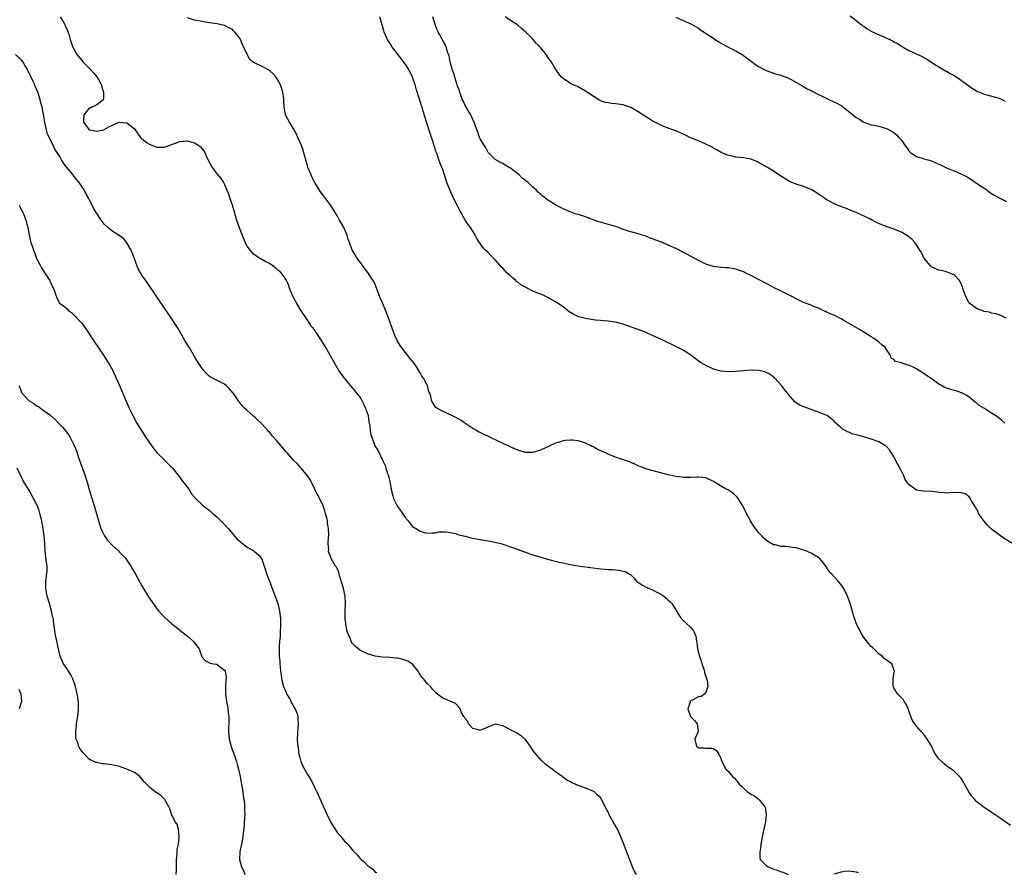
# Model space of a CAD drawing. Units: inches. Extents: x 2622000 to 2625000, y 1503000 to 1506000.
# Drawn here: x 2624538 to 2624800, y 1504968 to 1505194 of the extents above; entities that cross this region are included whole.
import ezdxf

# ---------------------------------------------------------------- set-up
doc = ezdxf.new("R2010")
doc.units = ezdxf.units.IN
doc.header["$MEASUREMENT"] = 0
doc.layers.add('LD26221503_10ft', color=73, linetype='Continuous')

msp = doc.modelspace()

# ---------------------------------------------------------------- linework, layer by layer
at = {"layer": 'LD26221503_10ft'}
for points, elevation in [([(2624759.34, 1505195.34), (2624761, 1505194.09), (2624762.32, 1505193), (2624762.68, 1505192.68), (2624763, 1505192.52), (2624763.87, 1505191.87), (2624765.16, 1505191.16), (2624766.48, 1505190.48), (2624768.3, 1505189.7), (2624769, 1505189.41), (2624769.31, 1505189.31), (2624769.95, 1505189), (2624770.65, 1505188.65), (2624771, 1505188.41), (2624771.94, 1505187.94), (2624773, 1505187.23), (2624773.16, 1505187.16), (2624773.47, 1505187), (2624775, 1505186.12), (2624778.5, 1505184.5), (2624779, 1505184.24), (2624779.77, 1505183.77), (2624781, 1505183.03), (2624782.2, 1505182.2), (2624783, 1505181.72), (2624784.71, 1505180.71), (2624785, 1505180.57), (2624785.99, 1505179.99), (2624787, 1505179.46), (2624787.75, 1505179), (2624789, 1505178.14), (2624791.95, 1505175.95), (2624793, 1505175.36), (2624793.23, 1505175.23), (2624793.85, 1505175), (2624795, 1505174.5), (2624799, 1505173.38), (2624799.86, 1505173), (2624800.59, 1505172.59)], 8440), ([(2624549.28, 1505195), (2624549.79, 1505194.21), (2624550.46, 1505193), (2624550.61, 1505192.61), (2624551, 1505191.87), (2624551.23, 1505191.23), (2624551.36, 1505191), (2624551.53, 1505190.47), (2624551.92, 1505189), (2624552.22, 1505188.22), (2624552.6, 1505187), (2624553, 1505186.32), (2624553.72, 1505185), (2624554.33, 1505184.33), (2624555.41, 1505183), (2624557.18, 1505181.18), (2624558.15, 1505180.15), (2624559.07, 1505179), (2624560.23, 1505177), (2624560.34, 1505176.34), (2624560.8, 1505175), (2624560.81, 1505173.19), (2624560.68, 1505173), (2624559, 1505171.63), (2624557.65, 1505171), (2624557.23, 1505170.77), (2624557, 1505170.73), (2624555.51, 1505169), (2624555.47, 1505167.47), (2624555.42, 1505167), (2624557, 1505165.01), (2624558.72, 1505164.72), (2624559, 1505164.65), (2624560.87, 1505165), (2624561, 1505165.05), (2624562.23, 1505165.77), (2624563, 1505166.17), (2624564.94, 1505167), (2624565, 1505167.04), (2624567, 1505166.87), (2624569, 1505165.22), (2624569.2, 1505165), (2624570.63, 1505163), (2624571, 1505162.6), (2624572.42, 1505161.58), (2624573, 1505161.14), (2624573.34, 1505161), (2624575, 1505160.43), (2624577, 1505160.39), (2624580.4, 1505161.6), (2624581, 1505161.9), (2624582.06, 1505161.94), (2624583, 1505162.11), (2624584.29, 1505161.71), (2624585, 1505161.54), (2624585.84, 1505161), (2624586.53, 1505160.53), (2624587.45, 1505159.45), (2624587.7, 1505159), (2624588.22, 1505157.78), (2624588.59, 1505157), (2624589, 1505156.18), (2624589.66, 1505155), (2624591, 1505153.2), (2624592.03, 1505152.03), (2624592.7, 1505151), (2624593, 1505150.43), (2624593.62, 1505149), (2624594, 1505148), (2624594.28, 1505147), (2624595, 1505145.07), (2624596.2, 1505141), (2624596.89, 1505139), (2624597.64, 1505137), (2624598.44, 1505135), (2624598.62, 1505134.62), (2624599, 1505133.99), (2624599.69, 1505133), (2624600.32, 1505132.32), (2624601, 1505131.78), (2624602.29, 1505131), (2624603.98, 1505130.02), (2624605, 1505129.47), (2624605.71, 1505129), (2624606.43, 1505128.43), (2624607, 1505127.89), (2624607.49, 1505127.49), (2624607.96, 1505127), (2624609, 1505125.56), (2624609.37, 1505125), (2624609.89, 1505123.89), (2624610.17, 1505123), (2624610.96, 1505121), (2624611.7, 1505119.7), (2624612.01, 1505119), (2624613, 1505117.32), (2624615, 1505114.25), (2624615.88, 1505113), (2624616.39, 1505112.39), (2624617, 1505111.55), (2624618.66, 1505109), (2624619.53, 1505107.53), (2624619.89, 1505107), (2624621.78, 1505103.78), (2624623, 1505101.53), (2624623.33, 1505101), (2624624.8, 1505099), (2624625, 1505098.77), (2624626.38, 1505097), (2624627, 1505096.33), (2624627.61, 1505095.61), (2624628.09, 1505095), (2624629, 1505093.91), (2624629.35, 1505093.35), (2624629.99, 1505091.99), (2624630.48, 1505091), (2624630.6, 1505090.6), (2624631, 1505089.53), (2624631.15, 1505089), (2624631.35, 1505087.35), (2624631.48, 1505087), (2624631.61, 1505086.39), (2624631.74, 1505085), (2624631.92, 1505083.92), (2624632.2, 1505083), (2624632.98, 1505081), (2624633.78, 1505079.78), (2624635.07, 1505077), (2624635.7, 1505075.7), (2624635.89, 1505075), (2624636.3, 1505073.7), (2624636.56, 1505073), (2624637.02, 1505071), (2624637.33, 1505069.33), (2624637.7, 1505067.7), (2624637.93, 1505067), (2624638.9, 1505065), (2624639, 1505064.85), (2624639.77, 1505063.77), (2624641, 1505061.92), (2624641.78, 1505061), (2624642.31, 1505060.31), (2624643, 1505059.53), (2624643.88, 1505059), (2624645, 1505058.23), (2624646.05, 1505057.95), (2624647, 1505057.75), (2624648.17, 1505057.83), (2624649, 1505057.86), (2624649.94, 1505058.06), (2624651, 1505058.09), (2624651.91, 1505058.09), (2624653, 1505057.92), (2624654.37, 1505057.63), (2624655, 1505057.43), (2624656.91, 1505056.91), (2624657, 1505056.9), (2624658.52, 1505056.52), (2624659, 1505056.44), (2624661, 1505056.05), (2624663.61, 1505055.61), (2624665.28, 1505055.28), (2624666.43, 1505055), (2624667, 1505054.83), (2624669, 1505054.13), (2624669.82, 1505053.82), (2624672.09, 1505053), (2624672.74, 1505052.74), (2624674.22, 1505052.22), (2624675, 1505051.98), (2624679.24, 1505050.76), (2624681.96, 1505050.04), (2624683, 1505049.81), (2624684.51, 1505049.49), (2624686.95, 1505049.05), (2624689, 1505048.76), (2624691, 1505048.51), (2624692.37, 1505048.37), (2624693, 1505048.29), (2624694.21, 1505048.21), (2624695, 1505048.12), (2624696.06, 1505048.06), (2624697.88, 1505047.88), (2624699, 1505047.66), (2624699.51, 1505047.51), (2624700.42, 1505047), (2624701, 1505046.65), (2624701.86, 1505045.86), (2624702.59, 1505045), (2624702.81, 1505044.81), (2624703.99, 1505043.99), (2624705.31, 1505043.31), (2624707, 1505042.55), (2624707.99, 1505042.01), (2624709, 1505041.49), (2624709.8, 1505041), (2624710.46, 1505040.46), (2624711, 1505039.95), (2624711.48, 1505039.48), (2624711.93, 1505039), (2624713, 1505037.38), (2624713.88, 1505035.88), (2624714.48, 1505035), (2624715, 1505034.48), (2624716.83, 1505032.83), (2624717.73, 1505031.73), (2624718.09, 1505031), (2624718.34, 1505030.34), (2624718.52, 1505029), (2624718.62, 1505028.62), (2624718.8, 1505027), (2624719.31, 1505025), (2624719.72, 1505023.72), (2624719.93, 1505023), (2624720.45, 1505021.55), (2624720.61, 1505021), (2624720.65, 1505020.65), (2624721, 1505019.65), (2624721.14, 1505019.14), (2624721.21, 1505019), (2624721.32, 1505018.68), (2624721.48, 1505017), (2624721, 1505015.33), (2624720.75, 1505015), (2624719.73, 1505014.27), (2624719, 1505014.2), (2624717.35, 1505013.35), (2624717, 1505013.16), (2624716.91, 1505013.09), (2624716.85, 1505013), (2624716.8, 1505012.8), (2624716.19, 1505011), (2624716.95, 1505008.95), (2624717, 1505008.88), (2624717.94, 1505007.94), (2624718.72, 1505007), (2624718.95, 1505005), (2624718.04, 1505003), (2624718.53, 1505001), (2624718.82, 1505000.82), (2624719, 1505000.66), (2624720.62, 1505000.62), (2624721, 1505000.53), (2624722.61, 1505000.61), (2624723, 1505000.48), (2624723.9, 1504999.9), (2624724.48, 1504999), (2624725, 1504997.84), (2624725.26, 1504997), (2624726.35, 1504995), (2624727, 1504994.38), (2624728.07, 1504993), (2624728.57, 1504992.57), (2624729.53, 1504991.53), (2624729.84, 1504991), (2624730.45, 1504990.45), (2624731, 1504989.91), (2624732.08, 1504989), (2624732.63, 1504988.63), (2624733, 1504988.34), (2624733.93, 1504987.93), (2624735.04, 1504987.04), (2624735.27, 1504986.73), (2624736.64, 1504985), (2624736.75, 1504984.75), (2624737.08, 1504983.08), (2624737.08, 1504982.92), (2624736.88, 1504981.12), (2624736.88, 1504981), (2624736.4, 1504979), (2624735.96, 1504977), (2624735.65, 1504975), (2624735.6, 1504974.4), (2624735.38, 1504973), (2624735.39, 1504971.39), (2624735.47, 1504971), (2624737, 1504969.41), (2624737.53, 1504969), (2624739, 1504968.42), (2624740.09, 1504968.09), (2624741, 1504967.68), (2624741.56, 1504967.56), (2624742.85, 1504967)], 8380), ([(2624802.03, 1504980.03), (2624799, 1504982.13), (2624798.5, 1504982.5), (2624797.7, 1504983), (2624797.3, 1504983.3), (2624797, 1504983.46), (2624796.11, 1504984.11), (2624795, 1504984.79), (2624794.72, 1504985), (2624793, 1504986.4), (2624792.42, 1504987), (2624791.77, 1504987.77), (2624790.97, 1504989), (2624790.24, 1504990.24), (2624789.82, 1504991), (2624789.55, 1504991.55), (2624789, 1504992.45), (2624788.75, 1504992.75), (2624788.5, 1504993), (2624787, 1504994.43), (2624786.27, 1504995), (2624785, 1504995.84), (2624784.37, 1504996.37), (2624783, 1504997.73), (2624782.42, 1504998.42), (2624782.08, 1504999), (2624781.66, 1504999.66), (2624781, 1505001.16), (2624779.89, 1505003), (2624779.53, 1505003.53), (2624779, 1505004.22), (2624778.28, 1505005), (2624777, 1505006.46), (2624776.56, 1505007), (2624775.95, 1505007.95), (2624775.5, 1505009), (2624774.81, 1505011), (2624774.3, 1505012.3), (2624773.78, 1505013), (2624773.51, 1505013.51), (2624773, 1505013.94), (2624772, 1505015), (2624771, 1505016.61), (2624770.83, 1505017), (2624770.8, 1505017.2), (2624770.78, 1505019), (2624771, 1505020.26), (2624771.18, 1505021), (2624771, 1505021.52), (2624770.44, 1505023), (2624768.39, 1505024.39), (2624767.87, 1505025), (2624767, 1505025.67), (2624765.33, 1505027.33), (2624765, 1505027.62), (2624764.34, 1505028.34), (2624763, 1505030), (2624762.38, 1505031), (2624761.92, 1505031.92), (2624761.36, 1505033), (2624761, 1505033.85), (2624760.21, 1505036.21), (2624759.99, 1505037), (2624759.34, 1505039), (2624758.64, 1505041), (2624757.7, 1505043), (2624757.42, 1505043.42), (2624757, 1505044.01), (2624756.21, 1505045), (2624754.36, 1505047), (2624753.74, 1505047.74), (2624752.92, 1505049), (2624751.3, 1505051), (2624751.14, 1505051.14), (2624751, 1505051.25), (2624749.91, 1505051.91), (2624749, 1505052.4), (2624748.56, 1505052.56), (2624747.62, 1505053), (2624747, 1505053.26), (2624745, 1505053.84), (2624744.08, 1505053.92), (2624743, 1505054.08), (2624742.16, 1505054.16), (2624741, 1505054.21), (2624739.41, 1505054.6), (2624739, 1505054.68), (2624737.51, 1505055.51), (2624737, 1505055.91), (2624736.43, 1505056.43), (2624735.86, 1505057), (2624735, 1505057.94), (2624734.16, 1505059), (2624733.68, 1505059.68), (2624732.87, 1505061), (2624731.83, 1505063), (2624731, 1505064.68), (2624730.83, 1505065), (2624730.48, 1505065.52), (2624729.55, 1505067), (2624729.32, 1505067.32), (2624729, 1505067.67), (2624728.31, 1505068.31), (2624727, 1505069.15), (2624725.77, 1505069.77), (2624723.27, 1505071.27), (2624723, 1505071.47), (2624721, 1505072.42), (2624719, 1505072.66), (2624718.65, 1505072.65), (2624717, 1505072.52), (2624716.56, 1505072.56), (2624715, 1505072.54), (2624714.63, 1505072.63), (2624713, 1505072.85), (2624710.63, 1505073.37), (2624707, 1505074.28), (2624705, 1505074.87), (2624704.65, 1505075), (2624703.45, 1505075.45), (2624703, 1505075.64), (2624702.07, 1505076.07), (2624701, 1505076.54), (2624700.69, 1505076.69), (2624699.93, 1505077), (2624697, 1505077.96), (2624695, 1505078.76), (2624694.5, 1505079), (2624693.44, 1505079.44), (2624692.07, 1505080.07), (2624691, 1505080.71), (2624690.79, 1505080.79), (2624690.46, 1505081), (2624689, 1505081.68), (2624687.95, 1505082.05), (2624687, 1505082.33), (2624685.52, 1505082.48), (2624685, 1505082.51), (2624683.65, 1505082.35), (2624683, 1505082.25), (2624682.03, 1505081.97), (2624681, 1505081.64), (2624679.53, 1505081), (2624677, 1505079.83), (2624675, 1505079.21), (2624673, 1505079.2), (2624671, 1505079.79), (2624670.16, 1505080.16), (2624668.79, 1505080.79), (2624665.79, 1505082.21), (2624663.34, 1505083.34), (2624663, 1505083.51), (2624661.96, 1505083.96), (2624661, 1505084.47), (2624660.63, 1505084.63), (2624659.95, 1505085), (2624659, 1505085.6), (2624656.85, 1505087), (2624655.77, 1505087.77), (2624654.5, 1505088.5), (2624653.46, 1505089), (2624652.5, 1505089.5), (2624650.46, 1505090.46), (2624649.41, 1505091), (2624649.16, 1505091.16), (2624649, 1505091.44), (2624648.36, 1505092.36), (2624648.02, 1505093), (2624647.86, 1505094.14), (2624647.55, 1505095), (2624647.32, 1505095.32), (2624646.92, 1505097), (2624646.87, 1505097.13), (2624645.88, 1505099), (2624645.48, 1505099.48), (2624645, 1505100.41), (2624644.76, 1505100.76), (2624644.68, 1505101), (2624644.02, 1505101.98), (2624643.3, 1505103), (2624642.28, 1505104.28), (2624641.73, 1505105), (2624640.13, 1505107), (2624639.67, 1505107.67), (2624638.86, 1505109), (2624638.28, 1505110.28), (2624637.99, 1505111), (2624636.6, 1505115), (2624635.83, 1505117), (2624634.97, 1505119), (2624634.36, 1505120.36), (2624633, 1505123.87), (2624632.66, 1505124.66), (2624632.46, 1505125), (2624631.1, 1505127.1), (2624630.24, 1505128.24), (2624629.62, 1505129), (2624629.37, 1505129.37), (2624628.15, 1505131), (2624627.72, 1505131.73), (2624627, 1505132.88), (2624626.93, 1505133), (2624626.22, 1505135), (2624625.88, 1505135.88), (2624625.6, 1505137), (2624624.7, 1505139), (2624624.07, 1505140.07), (2624623.55, 1505141), (2624623, 1505142.04), (2624622.42, 1505143), (2624621.91, 1505143.91), (2624621, 1505145.27), (2624619.67, 1505147), (2624619.37, 1505147.37), (2624618.54, 1505148.54), (2624617.01, 1505151.01), (2624616.32, 1505152.32), (2624616, 1505153), (2624615.16, 1505155), (2624615, 1505155.49), (2624614.66, 1505156.66), (2624614.26, 1505158.26), (2624613.82, 1505159.82), (2624613.35, 1505161), (2624613, 1505161.82), (2624612.44, 1505163), (2624612.02, 1505164.02), (2624611.46, 1505165), (2624611, 1505165.89), (2624610.25, 1505167), (2624609.23, 1505169), (2624609.18, 1505169.18), (2624609, 1505170.09), (2624608.86, 1505171), (2624608.75, 1505172.75), (2624608.76, 1505173), (2624608.73, 1505173.27), (2624608.47, 1505175), (2624608.14, 1505176.14), (2624607.85, 1505177), (2624607, 1505178.53), (2624606.69, 1505179), (2624605.89, 1505179.89), (2624605, 1505180.68), (2624604.47, 1505181), (2624603, 1505181.81), (2624601.44, 1505182.56), (2624601, 1505182.73), (2624600.62, 1505183), (2624599.74, 1505183.74), (2624599, 1505185.05), (2624597.72, 1505187.72), (2624597.21, 1505189), (2624597, 1505189.4), (2624595.71, 1505191), (2624595.35, 1505191.35), (2624595, 1505191.74), (2624594.13, 1505192.13), (2624593, 1505192.71), (2624591.71, 1505193), (2624591, 1505193.14), (2624589, 1505193.46), (2624588.47, 1505193.53), (2624587, 1505193.78), (2624585, 1505194.19), (2624583, 1505194.76)], 8390), ([(2624802.55, 1505055), (2624800.36, 1505056.36), (2624799, 1505057.28), (2624797, 1505058.83), (2624796.81, 1505059), (2624795.89, 1505059.89), (2624794.93, 1505061), (2624793.54, 1505063), (2624793.38, 1505063.38), (2624792.68, 1505064.68), (2624791.65, 1505066.35), (2624791.3, 1505067), (2624791.18, 1505067.18), (2624791, 1505067.37), (2624790.1, 1505068.1), (2624789, 1505068.46), (2624788.57, 1505068.57), (2624787, 1505068.45), (2624786.52, 1505068.52), (2624785, 1505068.37), (2624784.49, 1505068.49), (2624783, 1505068.55), (2624782.63, 1505068.63), (2624781, 1505068.82), (2624778.95, 1505068.95), (2624777, 1505069.2), (2624776.2, 1505069.8), (2624775, 1505070.56), (2624774.78, 1505070.78), (2624774.68, 1505071), (2624774.05, 1505072.05), (2624773.61, 1505073), (2624773, 1505074.25), (2624772.03, 1505076.03), (2624771, 1505078.08), (2624769.86, 1505079.86), (2624769, 1505080.8), (2624768.9, 1505080.9), (2624768.74, 1505081), (2624767, 1505082.01), (2624765, 1505082.75), (2624763, 1505083.36), (2624761.68, 1505083.68), (2624761, 1505083.9), (2624760.11, 1505084.11), (2624759, 1505084.57), (2624758.67, 1505084.67), (2624758.09, 1505085), (2624757.38, 1505085.38), (2624757, 1505085.72), (2624755.55, 1505087), (2624755.27, 1505087.27), (2624755, 1505087.58), (2624754.2, 1505088.2), (2624753.25, 1505089), (2624753, 1505089.15), (2624751, 1505089.94), (2624750.2, 1505090.2), (2624748.03, 1505091), (2624747.23, 1505091.23), (2624745.84, 1505091.84), (2624744.68, 1505092.68), (2624743, 1505094.61), (2624742.72, 1505095), (2624741.95, 1505095.95), (2624741.14, 1505097), (2624739.31, 1505099), (2624738.02, 1505100.02), (2624737, 1505100.47), (2624736.65, 1505100.65), (2624735, 1505101.01), (2624733.09, 1505101.09), (2624731, 1505100.95), (2624728.72, 1505100.72), (2624727, 1505100.62), (2624725, 1505100.79), (2624723, 1505101.37), (2624722.28, 1505101.72), (2624721, 1505102.29), (2624719.78, 1505103), (2624719.32, 1505103.32), (2624718.17, 1505104.17), (2624717, 1505105.07), (2624715, 1505106.36), (2624713, 1505107.39), (2624709.23, 1505109.23), (2624707, 1505110.24), (2624705.08, 1505111.08), (2624703, 1505111.88), (2624699.87, 1505113), (2624699, 1505113.29), (2624697, 1505113.83), (2624696.06, 1505113.94), (2624695, 1505114.14), (2624693.81, 1505114.19), (2624693, 1505114.29), (2624691.6, 1505114.4), (2624691, 1505114.48), (2624689, 1505114.79), (2624687.25, 1505115.25), (2624687, 1505115.35), (2624685.86, 1505115.86), (2624685, 1505116.41), (2624684.63, 1505116.63), (2624683, 1505117.93), (2624681, 1505119.27), (2624679.88, 1505119.88), (2624679, 1505120.39), (2624678.58, 1505120.58), (2624677.76, 1505121), (2624677, 1505121.31), (2624676.53, 1505121.47), (2624675, 1505122.07), (2624673.28, 1505123), (2624673, 1505123.13), (2624671.82, 1505123.82), (2624671, 1505124.46), (2624670.67, 1505124.67), (2624670.33, 1505125), (2624669.6, 1505125.6), (2624669, 1505126.18), (2624668.1, 1505127), (2624667.55, 1505127.55), (2624667, 1505128.18), (2624666.57, 1505128.57), (2624666.23, 1505129), (2624665, 1505130.39), (2624664.42, 1505131), (2624663.7, 1505131.7), (2624663, 1505132.43), (2624662.69, 1505132.69), (2624661.69, 1505133.69), (2624660.75, 1505135), (2624660.1, 1505136.1), (2624659.67, 1505137), (2624659, 1505138.09), (2624658.4, 1505139), (2624657.78, 1505139.78), (2624656.96, 1505140.96), (2624655.52, 1505143.52), (2624655, 1505144.63), (2624653.82, 1505147), (2624652.89, 1505149), (2624652.13, 1505151), (2624651.87, 1505151.87), (2624651.51, 1505153), (2624651, 1505154.45), (2624650.8, 1505155), (2624650.27, 1505156.27), (2624650, 1505157), (2624649.51, 1505158.49), (2624649.21, 1505159.21), (2624649, 1505160.01), (2624648.73, 1505160.73), (2624648.55, 1505161.45), (2624647.75, 1505163.75), (2624647, 1505166.24), (2624646.78, 1505166.78), (2624646.31, 1505168.31), (2624645.75, 1505170.25), (2624645.53, 1505171), (2624645.39, 1505171.39), (2624644.87, 1505173.13), (2624643.93, 1505175.93), (2624643.64, 1505177), (2624642.94, 1505179), (2624642.01, 1505181), (2624641, 1505182.55), (2624640.7, 1505183), (2624639.93, 1505183.93), (2624637.57, 1505187), (2624637, 1505187.91), (2624636.56, 1505188.56), (2624636.3, 1505189), (2624635.45, 1505191), (2624635.36, 1505191.36), (2624635, 1505192.65), (2624634.82, 1505193.18), (2624634.3, 1505195)], 8400), ([(2624800.54, 1505087), (2624799.72, 1505087.72), (2624799, 1505088.32), (2624798.04, 1505089), (2624797, 1505089.66), (2624795.11, 1505090.89), (2624793.73, 1505091.73), (2624793, 1505092.36), (2624792.59, 1505092.59), (2624792.12, 1505093), (2624791, 1505093.92), (2624790.31, 1505094.31), (2624789.07, 1505095.07), (2624789, 1505095.1), (2624787.55, 1505095.55), (2624787, 1505095.68), (2624785, 1505096.28), (2624784.51, 1505096.51), (2624783.68, 1505097), (2624783, 1505097.38), (2624780.81, 1505099), (2624779.71, 1505099.71), (2624779, 1505100.21), (2624778.49, 1505100.49), (2624777.67, 1505101), (2624777, 1505101.46), (2624776.1, 1505101.9), (2624775, 1505102.39), (2624774.46, 1505102.46), (2624773, 1505103.03), (2624771.42, 1505103.42), (2624771, 1505103.95), (2624770.24, 1505104.24), (2624770.09, 1505105), (2624769, 1505106.56), (2624768.74, 1505107), (2624767.82, 1505107.82), (2624767, 1505108.57), (2624766.46, 1505109), (2624765.56, 1505109.56), (2624765, 1505109.94), (2624763, 1505111.2), (2624761.86, 1505111.86), (2624759.99, 1505113), (2624757.71, 1505114.29), (2624757, 1505114.71), (2624756.47, 1505115), (2624755.49, 1505115.49), (2624755, 1505115.71), (2624754.08, 1505116.08), (2624753, 1505116.64), (2624752.72, 1505116.72), (2624751, 1505117.56), (2624749.93, 1505117.93), (2624749, 1505118.35), (2624747, 1505119.09), (2624745.74, 1505119.74), (2624745, 1505120.06), (2624744.43, 1505120.43), (2624742.81, 1505121.19), (2624741, 1505122.1), (2624739, 1505123.08), (2624737.75, 1505123.75), (2624737, 1505124.13), (2624735, 1505125.21), (2624733, 1505126.26), (2624731.41, 1505127), (2624731, 1505127.21), (2624729.67, 1505127.67), (2624729, 1505127.94), (2624727, 1505128.28), (2624726.33, 1505128.33), (2624725, 1505128.38), (2624724.47, 1505128.47), (2624723, 1505128.65), (2624721, 1505129.3), (2624719, 1505130.27), (2624715.94, 1505131.94), (2624713, 1505133.44), (2624711, 1505134.35), (2624709.43, 1505135), (2624707.67, 1505135.67), (2624707, 1505135.95), (2624706.22, 1505136.22), (2624705, 1505136.72), (2624704.78, 1505136.78), (2624704.13, 1505137), (2624703, 1505137.35), (2624701, 1505137.87), (2624699, 1505138.51), (2624697.74, 1505139), (2624697.19, 1505139.19), (2624695.68, 1505139.68), (2624694.12, 1505140.12), (2624693, 1505140.45), (2624692.56, 1505140.56), (2624691.28, 1505141), (2624689, 1505141.86), (2624687.69, 1505142.31), (2624687, 1505142.51), (2624686.6, 1505142.6), (2624685.11, 1505143.11), (2624683.68, 1505143.68), (2624683, 1505143.98), (2624682.32, 1505144.32), (2624681, 1505145.07), (2624679, 1505146.32), (2624678.1, 1505147), (2624677.46, 1505147.46), (2624677, 1505147.92), (2624676.4, 1505148.4), (2624675.89, 1505149), (2624675, 1505149.79), (2624673.72, 1505151), (2624673.3, 1505151.3), (2624673, 1505151.56), (2624672.15, 1505152.15), (2624671.3, 1505153), (2624669.79, 1505154.21), (2624669, 1505154.82), (2624668.71, 1505155), (2624667.62, 1505155.62), (2624667, 1505156.03), (2624666.35, 1505156.35), (2624665, 1505157.12), (2624663.11, 1505159), (2624663, 1505159.13), (2624662.38, 1505160.38), (2624661.95, 1505161), (2624661, 1505162.64), (2624660.83, 1505163), (2624660.37, 1505164.37), (2624660.09, 1505165), (2624659.33, 1505167), (2624659, 1505167.61), (2624658.62, 1505168.62), (2624658.45, 1505169), (2624657.59, 1505170.41), (2624657.26, 1505171), (2624657.18, 1505171.18), (2624657, 1505171.44), (2624656.54, 1505172.54), (2624656.28, 1505173), (2624655.81, 1505174.19), (2624655.55, 1505175), (2624655.43, 1505175.43), (2624655, 1505176.43), (2624654.88, 1505176.88), (2624654.75, 1505177.25), (2624654.21, 1505179), (2624653.95, 1505179.95), (2624653.56, 1505181), (2624653.46, 1505181.46), (2624653, 1505183.07), (2624652.69, 1505184.69), (2624652.58, 1505185), (2624652.29, 1505185.71), (2624651.89, 1505187), (2624651.66, 1505187.66), (2624651, 1505188.73), (2624650.91, 1505188.91), (2624650.84, 1505189), (2624650.24, 1505190.24), (2624649.78, 1505191), (2624649.54, 1505191.54), (2624649, 1505193.03), (2624648.42, 1505195)], 8410), ([(2624801, 1505114.92), (2624799.53, 1505115.52), (2624799, 1505115.8), (2624798.08, 1505116.08), (2624797, 1505116.25), (2624796.48, 1505116.48), (2624795, 1505116.68), (2624794.8, 1505116.8), (2624794.16, 1505117), (2624793, 1505117.49), (2624790.98, 1505119), (2624790.29, 1505120.29), (2624789.94, 1505121), (2624789.46, 1505122.54), (2624789.26, 1505123.26), (2624789, 1505123.87), (2624788.64, 1505124.64), (2624788.36, 1505125), (2624787, 1505126.42), (2624785.66, 1505127), (2624785, 1505127.25), (2624783.56, 1505127.56), (2624783, 1505127.66), (2624781, 1505128.57), (2624780.58, 1505129), (2624779, 1505131), (2624778.34, 1505132.34), (2624777.9, 1505133), (2624777, 1505134.45), (2624776.56, 1505135), (2624775.85, 1505135.85), (2624775, 1505136.52), (2624774.72, 1505136.72), (2624773, 1505137.76), (2624771, 1505138.62), (2624769.22, 1505139.22), (2624767.76, 1505139.76), (2624766.37, 1505140.37), (2624765.22, 1505141), (2624764.78, 1505141.22), (2624761.01, 1505143), (2624759.55, 1505143.55), (2624759, 1505143.8), (2624756.72, 1505144.72), (2624755.95, 1505145), (2624755, 1505145.41), (2624753, 1505146.49), (2624752.26, 1505147), (2624751.53, 1505147.53), (2624751, 1505147.87), (2624750.35, 1505148.35), (2624749, 1505149.1), (2624747, 1505149.9), (2624745, 1505150.52), (2624743.83, 1505151), (2624743.26, 1505151.26), (2624743, 1505151.41), (2624740.43, 1505153), (2624739, 1505153.96), (2624737.36, 1505155), (2624735, 1505156.33), (2624734.56, 1505156.56), (2624733, 1505157.17), (2624731, 1505157.56), (2624729, 1505157.77), (2624728.01, 1505157.99), (2624727, 1505158.18), (2624725.04, 1505159), (2624723.77, 1505159.77), (2624723, 1505160.14), (2624722.46, 1505160.46), (2624721, 1505161.16), (2624719, 1505162.06), (2624716.75, 1505163), (2624715.56, 1505163.56), (2624715, 1505163.84), (2624714.18, 1505164.18), (2624713, 1505164.71), (2624712.17, 1505165), (2624711, 1505165.45), (2624709.86, 1505165.86), (2624709, 1505166.21), (2624707.42, 1505167), (2624707, 1505167.23), (2624705.91, 1505167.91), (2624704.26, 1505169), (2624703, 1505169.78), (2624701, 1505170.92), (2624700.81, 1505171), (2624699.47, 1505171.47), (2624699, 1505171.6), (2624697, 1505171.93), (2624696.01, 1505172.01), (2624695, 1505172.14), (2624694.29, 1505172.29), (2624693, 1505172.69), (2624692.79, 1505172.79), (2624691, 1505173.91), (2624689, 1505175.32), (2624687.93, 1505175.93), (2624687, 1505176.41), (2624686.61, 1505176.61), (2624685.69, 1505177), (2624685, 1505177.33), (2624683, 1505178.61), (2624682.59, 1505179), (2624681.86, 1505179.86), (2624681, 1505181.17), (2624679.94, 1505183), (2624679, 1505184.36), (2624678.52, 1505185), (2624677, 1505186.91), (2624675.93, 1505187.93), (2624675, 1505189.09), (2624673, 1505191.07), (2624671.95, 1505191.95), (2624670.9, 1505192.9), (2624669, 1505194.06), (2624667.64, 1505195)], 8420), ([(2624713, 1505194.99), (2624715, 1505194.11), (2624717, 1505193.19), (2624719, 1505192.04), (2624719.61, 1505191.61), (2624720.57, 1505191), (2624721.89, 1505190.11), (2624723, 1505189.34), (2624723.51, 1505189), (2624724.38, 1505188.38), (2624725.65, 1505187.65), (2624726.96, 1505187), (2624729, 1505185.96), (2624730.67, 1505185), (2624733.16, 1505183.16), (2624733.41, 1505183), (2624734.3, 1505182.3), (2624735, 1505181.82), (2624736.54, 1505181), (2624737, 1505180.78), (2624738.29, 1505180.3), (2624739, 1505180.09), (2624739.79, 1505179.79), (2624741, 1505179.5), (2624741.33, 1505179.33), (2624742.33, 1505179), (2624743, 1505178.74), (2624743.55, 1505178.45), (2624746.15, 1505177), (2624746.67, 1505176.67), (2624747, 1505176.5), (2624747.91, 1505175.91), (2624749, 1505175.42), (2624749.26, 1505175.26), (2624749.79, 1505175), (2624750.56, 1505174.56), (2624751, 1505174.4), (2624752.13, 1505173.87), (2624753, 1505173.42), (2624753.92, 1505173), (2624754.64, 1505172.64), (2624755.99, 1505171.99), (2624757.26, 1505171.26), (2624759, 1505169.91), (2624761, 1505168.29), (2624761.83, 1505167.83), (2624763, 1505167.02), (2624765, 1505166.33), (2624766.15, 1505166.15), (2624767, 1505165.94), (2624769, 1505165.37), (2624771, 1505164.26), (2624771.69, 1505163.69), (2624772.29, 1505163), (2624773, 1505162.25), (2624773.86, 1505161), (2624774.35, 1505160.35), (2624775, 1505159.41), (2624775.19, 1505159.19), (2624775.4, 1505159), (2624777, 1505157.92), (2624778.5, 1505157.5), (2624779, 1505157.32), (2624780.07, 1505157), (2624781, 1505156.74), (2624782.2, 1505156.2), (2624783, 1505155.86), (2624783.61, 1505155.61), (2624785.17, 1505154.83), (2624787, 1505154.07), (2624788.65, 1505153.35), (2624789, 1505153.22), (2624789.39, 1505153), (2624790.47, 1505152.47), (2624791, 1505152.16), (2624791.71, 1505151.71), (2624793, 1505150.85), (2624795.69, 1505149), (2624796.44, 1505148.44), (2624797, 1505148.1), (2624797.65, 1505147.65), (2624799, 1505146.94), (2624801, 1505145.94)], 8430), ([(2624702.56, 1504967), (2624701.92, 1504967.92), (2624701.44, 1504969), (2624700.24, 1504972.24), (2624699.26, 1504974.74), (2624699, 1504975.47), (2624698.36, 1504977), (2624697.49, 1504979), (2624697.33, 1504979.33), (2624697, 1504979.94), (2624696.36, 1504981), (2624695.23, 1504983), (2624695.16, 1504983.16), (2624695, 1504983.57), (2624694.22, 1504985), (2624693.25, 1504987), (2624693.15, 1504987.15), (2624693, 1504987.41), (2624692.13, 1504988.13), (2624691.25, 1504989), (2624691, 1504989.17), (2624689, 1504989.9), (2624687.53, 1504990.47), (2624686.73, 1504990.73), (2624686.27, 1504991), (2624685.37, 1504991.37), (2624685, 1504991.62), (2624684.06, 1504992.06), (2624683, 1504992.87), (2624682.91, 1504992.92), (2624682.82, 1504993), (2624681, 1504994.31), (2624680.12, 1504995), (2624679.46, 1504995.46), (2624679, 1504995.82), (2624678.31, 1504996.31), (2624677.59, 1504997), (2624677.27, 1504997.27), (2624675.41, 1504999.41), (2624675, 1505000.07), (2624674.58, 1505000.58), (2624674.32, 1505001), (2624673, 1505002.84), (2624672.84, 1505003), (2624671.86, 1505003.86), (2624671, 1505004.42), (2624670.62, 1505004.62), (2624669.93, 1505005), (2624669.3, 1505005.3), (2624667.91, 1505006.09), (2624667, 1505006.51), (2624665.02, 1505006.98), (2624663.6, 1505006.4), (2624663, 1505006.19), (2624661, 1505005.31), (2624660.57, 1505005.43), (2624659, 1505005.83), (2624657.86, 1505007), (2624657.67, 1505007.67), (2624657, 1505008.44), (2624656.81, 1505008.81), (2624656.62, 1505009), (2624656.02, 1505009.98), (2624655.61, 1505011), (2624655.37, 1505011.37), (2624654.42, 1505012.42), (2624653, 1505013.08), (2624651, 1505013.89), (2624649.22, 1505015.22), (2624648.27, 1505016.27), (2624647.73, 1505017), (2624647, 1505017.69), (2624645.89, 1505019), (2624645.43, 1505019.43), (2624645, 1505020.09), (2624644.66, 1505020.66), (2624644.49, 1505021), (2624643, 1505022.91), (2624642.91, 1505023), (2624641.74, 1505023.74), (2624640.23, 1505024.23), (2624639, 1505024.46), (2624638.53, 1505024.53), (2624637, 1505024.67), (2624635, 1505024.76), (2624633, 1505025), (2624631, 1505025.62), (2624629, 1505026.67), (2624627.71, 1505027.71), (2624627, 1505028.43), (2624626.75, 1505028.75), (2624626.64, 1505029), (2624626.47, 1505029.53), (2624625.83, 1505031), (2624625.6, 1505031.6), (2624625.35, 1505033), (2624625.07, 1505035.07), (2624625.04, 1505037), (2624625.14, 1505039), (2624625.07, 1505041), (2624624.62, 1505043), (2624624.26, 1505044.26), (2624623.59, 1505046.41), (2624623.34, 1505047.34), (2624623, 1505048.18), (2624622.72, 1505048.72), (2624622.52, 1505049), (2624621.36, 1505051), (2624621.24, 1505051.24), (2624621, 1505052.08), (2624620.67, 1505052.67), (2624620.64, 1505053), (2624620.69, 1505053.31), (2624620.53, 1505055), (2624620.6, 1505056.6), (2624620.71, 1505057.29), (2624620.66, 1505059), (2624620.38, 1505060.38), (2624620.36, 1505061), (2624620.17, 1505061.83), (2624619.84, 1505063), (2624619.64, 1505063.64), (2624619.18, 1505065), (2624619, 1505065.44), (2624617.81, 1505067.81), (2624617.18, 1505069), (2624617, 1505069.4), (2624615.8, 1505071.8), (2624615, 1505073), (2624613.32, 1505075), (2624613.18, 1505075.18), (2624613, 1505075.38), (2624612.26, 1505076.26), (2624611.51, 1505077), (2624609.71, 1505079), (2624609.39, 1505079.39), (2624607, 1505082.17), (2624605.65, 1505083.65), (2624605, 1505084.47), (2624604.73, 1505084.73), (2624604.53, 1505085), (2624603, 1505086.69), (2624602.69, 1505087), (2624601.79, 1505087.79), (2624601, 1505088.58), (2624600.76, 1505088.76), (2624600.49, 1505089), (2624599, 1505090.38), (2624598.29, 1505091), (2624597.63, 1505091.63), (2624597, 1505092.47), (2624596.75, 1505092.75), (2624595.87, 1505094.13), (2624595.27, 1505095), (2624594.24, 1505096.24), (2624593.45, 1505097), (2624593, 1505097.32), (2624589.24, 1505099.24), (2624589, 1505099.42), (2624588.18, 1505100.18), (2624587.43, 1505101), (2624587, 1505101.53), (2624585.65, 1505103.65), (2624585, 1505104.7), (2624583.67, 1505107), (2624582.45, 1505109), (2624581.28, 1505111), (2624580.45, 1505112.45), (2624580.11, 1505113), (2624578.8, 1505115), (2624577, 1505117.53), (2624572.41, 1505124.41), (2624571.96, 1505125), (2624571, 1505126.37), (2624570.59, 1505127), (2624570.04, 1505128.04), (2624569.65, 1505129), (2624569.45, 1505129.45), (2624568.93, 1505131), (2624568.13, 1505133), (2624566.97, 1505134.97), (2624566.07, 1505136.07), (2624564.91, 1505136.91), (2624563, 1505138.17), (2624561.96, 1505139), (2624561, 1505139.95), (2624560.12, 1505141), (2624558.81, 1505143), (2624558.16, 1505144.16), (2624557.73, 1505145), (2624557, 1505146.5), (2624556.74, 1505147), (2624556.07, 1505148.07), (2624555.61, 1505149), (2624555, 1505149.92), (2624554.34, 1505151), (2624553.68, 1505151.68), (2624552.8, 1505152.8), (2624552.69, 1505153), (2624551, 1505154.97), (2624550.11, 1505156.11), (2624549.64, 1505157), (2624549.39, 1505157.39), (2624549, 1505158.19), (2624547.83, 1505159.83), (2624547.27, 1505161), (2624547, 1505161.61), (2624546.29, 1505163), (2624545.9, 1505163.9), (2624545.6, 1505165), (2624545.16, 1505167), (2624545, 1505168.09), (2624544.47, 1505171), (2624544.15, 1505172.15), (2624543.98, 1505173), (2624543.5, 1505174.5), (2624543.32, 1505175), (2624543.22, 1505175.22), (2624542.62, 1505176.62), (2624542.51, 1505177), (2624542.11, 1505177.89), (2624541.56, 1505179), (2624541.35, 1505179.35), (2624541, 1505180.1), (2624540.67, 1505180.67), (2624540.55, 1505181), (2624539.99, 1505182.01), (2624539.41, 1505183), (2624539, 1505183.53), (2624537.34, 1505185)], 8370), ([(2624538.36, 1505145), (2624538.56, 1505144.56), (2624539.31, 1505143), (2624539.56, 1505142.44), (2624540.13, 1505141), (2624540.29, 1505140.29), (2624540.65, 1505139), (2624540.99, 1505137.01), (2624541.41, 1505135.41), (2624541.49, 1505135), (2624541.91, 1505133.91), (2624542.17, 1505133), (2624542.41, 1505132.41), (2624543, 1505130.81), (2624543.93, 1505129), (2624544.31, 1505128.31), (2624545, 1505127.14), (2624546.44, 1505125), (2624546.62, 1505124.62), (2624547, 1505123.71), (2624547.24, 1505123.24), (2624547.41, 1505123), (2624547.68, 1505122.32), (2624548.11, 1505121), (2624548.34, 1505120.34), (2624548.97, 1505119), (2624550.18, 1505118.18), (2624551, 1505117.47), (2624551.41, 1505117), (2624552.34, 1505116.34), (2624553, 1505115.71), (2624553.34, 1505115.34), (2624553.61, 1505115), (2624555, 1505113.57), (2624556.11, 1505112.11), (2624557, 1505110.72), (2624558.47, 1505108.47), (2624559.47, 1505107), (2624561, 1505104.79), (2624561.7, 1505103.7), (2624562.14, 1505103), (2624563.25, 1505101), (2624564.16, 1505099), (2624565, 1505096.98), (2624567.62, 1505091), (2624568.58, 1505089), (2624569.68, 1505087), (2624570.89, 1505085), (2624571.7, 1505083.7), (2624573, 1505081.74), (2624574.18, 1505080.18), (2624575, 1505079.23), (2624577.21, 1505077), (2624579.11, 1505075), (2624581, 1505072.69), (2624581.7, 1505071.7), (2624582.28, 1505071), (2624582.58, 1505070.58), (2624583, 1505070.06), (2624583.76, 1505069), (2624584.22, 1505068.22), (2624585, 1505067.27), (2624585.11, 1505067.11), (2624587, 1505065.3), (2624588.26, 1505064.26), (2624589, 1505063.77), (2624589.87, 1505063), (2624590.45, 1505062.45), (2624591, 1505062), (2624592.03, 1505061), (2624592.5, 1505060.5), (2624593, 1505060.05), (2624593.94, 1505059), (2624596.26, 1505056.26), (2624597, 1505055.57), (2624597.31, 1505055.31), (2624597.75, 1505055), (2624598.45, 1505054.45), (2624599, 1505054.06), (2624600.78, 1505053), (2624600.91, 1505052.91), (2624602, 1505052), (2624602.78, 1505051), (2624603, 1505050.56), (2624603.91, 1505047.91), (2624604.11, 1505047), (2624604.81, 1505045.19), (2624605, 1505044.76), (2624605.5, 1505043.5), (2624606.47, 1505041), (2624607, 1505039.5), (2624607.14, 1505039), (2624607.58, 1505037), (2624607.75, 1505035.75), (2624607.82, 1505035), (2624607.85, 1505033), (2624607.77, 1505031.77), (2624607.74, 1505030.26), (2624607.61, 1505029), (2624607.52, 1505027.52), (2624607.5, 1505026.5), (2624607.53, 1505025), (2624607.66, 1505023.66), (2624607.69, 1505023), (2624607.75, 1505022.25), (2624607.9, 1505021), (2624608.05, 1505020.05), (2624608.15, 1505019), (2624608.62, 1505017), (2624608.72, 1505016.72), (2624609, 1505016.16), (2624609.33, 1505015.33), (2624609.49, 1505015), (2624610.26, 1505013.74), (2624610.66, 1505013), (2624610.74, 1505012.74), (2624611, 1505012.34), (2624611.44, 1505011.44), (2624611.78, 1505011), (2624612.27, 1505009.73), (2624612.46, 1505009), (2624612.45, 1505008.45), (2624612.56, 1505007), (2624612.36, 1505005), (2624612.38, 1505004.38), (2624612.3, 1505003), (2624612.37, 1505001.63), (2624612.45, 1505001), (2624612.55, 1505000.55), (2624612.76, 1504999), (2624613, 1504998.06), (2624613.31, 1504997), (2624613.82, 1504995.82), (2624614.2, 1504995), (2624615, 1504993.58), (2624615.4, 1504993), (2624616.01, 1504992.01), (2624616.57, 1504991), (2624617, 1504990.02), (2624617.51, 1504989), (2624619, 1504985.55), (2624619.26, 1504985), (2624619.84, 1504983.84), (2624620.18, 1504983), (2624621, 1504981.32), (2624621.17, 1504981), (2624621.84, 1504979.84), (2624623, 1504978.07), (2624623.96, 1504977), (2624624.41, 1504976.41), (2624625, 1504975.71), (2624625.38, 1504975.38), (2624625.75, 1504975), (2624627, 1504973.48), (2624627.43, 1504973), (2624628.21, 1504972.21), (2624629, 1504971.31), (2624629.16, 1504971.16), (2624629.3, 1504971), (2624630.23, 1504970.23), (2624631, 1504969.4), (2624631.51, 1504969), (2624632.38, 1504968.38), (2624633, 1504967.58), (2624633.47, 1504967.47)], 8360), ([(2624538.22, 1505097), (2624538.52, 1505096.52), (2624539, 1505095.15), (2624539.07, 1505095), (2624540.89, 1505093), (2624541, 1505092.91), (2624542.26, 1505092.26), (2624543, 1505091.62), (2624543.45, 1505091.45), (2624543.99, 1505091), (2624545, 1505090.3), (2624546.74, 1505089), (2624546.88, 1505088.88), (2624547, 1505088.74), (2624547.97, 1505087.97), (2624549, 1505086.85), (2624549.91, 1505085.91), (2624550.82, 1505084.82), (2624551.65, 1505083.65), (2624551.99, 1505083), (2624553, 1505081.09), (2624553.62, 1505079.62), (2624553.8, 1505079), (2624554.17, 1505077.83), (2624555.9, 1505073), (2624556.14, 1505072.14), (2624556.53, 1505071), (2624557, 1505069.32), (2624557.54, 1505067.54), (2624558.5, 1505064.5), (2624559, 1505062.66), (2624559.48, 1505061), (2624560.1, 1505059), (2624561.05, 1505057), (2624561.85, 1505055.85), (2624563, 1505054.6), (2624564.75, 1505053), (2624565, 1505052.72), (2624566.69, 1505051), (2624567, 1505050.57), (2624568.03, 1505049), (2624568.38, 1505048.38), (2624569, 1505047.35), (2624570.51, 1505044.51), (2624571, 1505043.7), (2624571.4, 1505043), (2624572.79, 1505040.79), (2624574.41, 1505038.41), (2624575, 1505037.64), (2624575.52, 1505037), (2624576.21, 1505036.21), (2624577.19, 1505035.19), (2624579, 1505033.61), (2624579.78, 1505033), (2624580.45, 1505032.45), (2624581, 1505032.03), (2624581.57, 1505031.57), (2624582.33, 1505031), (2624583, 1505030.46), (2624584.67, 1505029), (2624584.83, 1505028.83), (2624585, 1505028.58), (2624586.24, 1505027), (2624586.85, 1505025.15), (2624587, 1505024.77), (2624587.86, 1505023.86), (2624589.17, 1505023.17), (2624590.03, 1505023), (2624590.88, 1505022.88), (2624591, 1505022.82), (2624591.92, 1505022.08), (2624593, 1505021.29), (2624593.16, 1505021), (2624593.45, 1505019.45), (2624593.38, 1505019), (2624593.29, 1505018.71), (2624593.23, 1505017), (2624593.25, 1505015.25), (2624593.23, 1505015), (2624593.48, 1505013), (2624593.74, 1505011.74), (2624593.84, 1505011), (2624593.93, 1505010.07), (2624594.09, 1505009), (2624594.13, 1505008.13), (2624594.11, 1505007), (2624594.05, 1505005.95), (2624594.04, 1505005), (2624594.14, 1505004.14), (2624594.21, 1505003), (2624594.73, 1505001), (2624595, 1505000.24), (2624595.36, 1504999.36), (2624595.68, 1504998.32), (2624596.15, 1504997), (2624596.35, 1504996.35), (2624596.69, 1504995), (2624597.14, 1504993), (2624597.53, 1504991), (2624597.85, 1504989), (2624597.96, 1504987.96), (2624598.11, 1504987), (2624598.27, 1504985.73), (2624598.31, 1504985), (2624598.27, 1504984.27), (2624598.35, 1504983), (2624598.27, 1504982.27), (2624598.18, 1504980.18), (2624598.08, 1504979), (2624597.95, 1504978.05), (2624597.87, 1504977), (2624597.5, 1504975), (2624597.08, 1504973.08), (2624596.95, 1504971), (2624597.5, 1504969), (2624598.05, 1504968.05), (2624598.38, 1504967)], 8350), ([(2624580.12, 1504967), (2624580.17, 1504968.17), (2624580.18, 1504969.82), (2624580.22, 1504971), (2624580.37, 1504972.37), (2624580.4, 1504973.6), (2624580.7, 1504975), (2624580.94, 1504976.94), (2624580.9, 1504977.1), (2624580.73, 1504979), (2624580.34, 1504980.34), (2624579.88, 1504981), (2624579, 1504982.8), (2624578.88, 1504983), (2624578.43, 1504984.43), (2624578.16, 1504985), (2624576.99, 1504987), (2624575.99, 1504987.99), (2624575, 1504988.67), (2624574.82, 1504988.82), (2624573.65, 1504989.65), (2624573, 1504990.19), (2624572.18, 1504991), (2624571.6, 1504991.6), (2624571, 1504992.39), (2624570.46, 1504993), (2624569, 1504994.1), (2624567, 1504994.99), (2624565.5, 1504995.5), (2624565, 1504995.65), (2624563.92, 1504995.92), (2624563, 1504996.13), (2624562.22, 1504996.22), (2624561, 1504996.44), (2624560.44, 1504996.44), (2624559, 1504996.74), (2624558.76, 1504996.76), (2624558.25, 1504997), (2624557.37, 1504997.37), (2624557, 1504997.64), (2624555.33, 1504999.33), (2624555, 1504999.75), (2624554.48, 1505000.48), (2624554.25, 1505001), (2624553.92, 1505002.08), (2624553.51, 1505003), (2624553.4, 1505003.4), (2624553.39, 1505005), (2624553.62, 1505006.38), (2624553.6, 1505007), (2624553.65, 1505007.65), (2624553.92, 1505009), (2624554.07, 1505009.93), (2624554.14, 1505011), (2624554.09, 1505012.09), (2624554.1, 1505013), (2624553.81, 1505015), (2624553.34, 1505017), (2624553, 1505018.05), (2624552.65, 1505019), (2624552.11, 1505020.11), (2624551.48, 1505021), (2624551, 1505021.75), (2624550.11, 1505023), (2624549.76, 1505023.76), (2624549.29, 1505025), (2624549, 1505026.19), (2624548.4, 1505029), (2624548.2, 1505029.8), (2624547.96, 1505031), (2624547.85, 1505031.85), (2624547.66, 1505033), (2624547.52, 1505034.48), (2624547.44, 1505035), (2624547.33, 1505035.33), (2624546.99, 1505037), (2624546.45, 1505039), (2624545.81, 1505041), (2624545.53, 1505042.47), (2624545.42, 1505043), (2624545.41, 1505043.41), (2624545.48, 1505045), (2624545.73, 1505047), (2624545.77, 1505047.77), (2624545.76, 1505049), (2624545.54, 1505050.46), (2624545.48, 1505051.48), (2624545.25, 1505053), (2624545.15, 1505055), (2624545.02, 1505057), (2624544.73, 1505059), (2624544.44, 1505060.44), (2624544.36, 1505061), (2624543.88, 1505063), (2624543.67, 1505063.67), (2624543.2, 1505065), (2624543, 1505065.48), (2624542.2, 1505067), (2624541, 1505069.15), (2624539.51, 1505071.51), (2624539, 1505072.63), (2624538.86, 1505072.86), (2624538.65, 1505073.35), (2624537.82, 1505075)], 8340), ([(2624538.25, 1505016.25), (2624538.81, 1505015), (2624538.96, 1505013), (2624538.33, 1505011)], 8330), ([(2624755.18, 1504967.18), (2624757, 1504967.7), (2624757.83, 1504967.83), (2624759, 1504967.96), (2624761, 1504967.7), (2624761.48, 1504967.48)], 8380)]:
    msp.add_lwpolyline(points, dxfattribs=dict(at, elevation=elevation))

doc.saveas('drawing.dxf')
